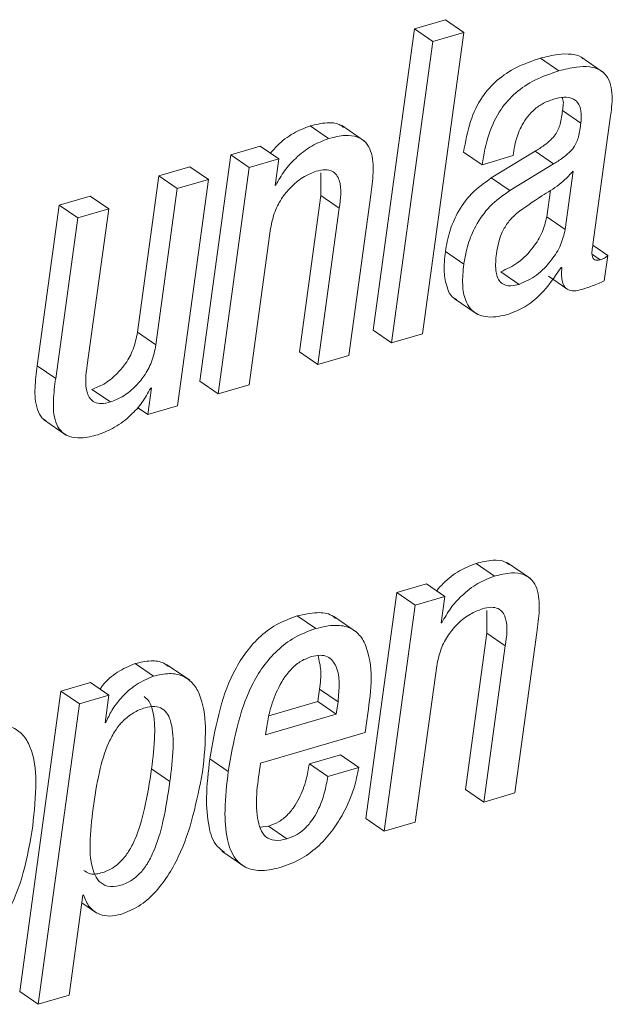
# Paper-space layout 'Sheet2' of a CAD drawing. Units: inches. Extents: x 2 to 195, y 4 to 151.
# Drawn here: x 154 to 155, y 119 to 120 of the extents above; entities that cross this region are included whole.
import ezdxf

# ---------------------------------------------------------------- set-up
doc = ezdxf.new("R2010")
doc.units = ezdxf.units.IN
doc.header["$MEASUREMENT"] = 0
doc.linetypes.add('SLD-Solid', pattern=[0])

psp = doc.layouts.new('Sheet2')

# ---------------------------------------------------------------- linework, layer by layer
at = {"color": 7, "linetype": 'SLD-Solid', "lineweight": 15, "ltscale": 18}
for p, q in [((154.6285559, 119.7727284), (154.6044929, 119.7656586)), ((154.6428108, 119.7629315), (154.6285559, 119.7727284)), ((154.6044929, 119.7656586), (154.5725133, 119.5322985)), ((154.6187478, 119.7558617), (154.6044929, 119.7656586)), ((154.6108315, 119.529574), (154.6428108, 119.7629315)), ((154.6428108, 119.7629315), (154.6187478, 119.7558617)), ((154.6187478, 119.7558617), (154.5867685, 119.5225042)), ((154.7162999, 119.7331025), (154.7020451, 119.7428994)), ((154.7511469, 119.7316795), (154.7333281, 119.7439264)), ((154.733335, 119.6926476), (154.7190802, 119.7024445)), ((154.7427086, 119.598736), (154.7561071, 119.6965046)), ((154.5380033, 119.6807123), (154.5237482, 119.6905092)), ((154.5659039, 119.6787297), (154.5480851, 119.6909765)), ((154.4852594, 119.6748067), (154.4623745, 119.6680827)), ((154.4995146, 119.6650098), (154.4852594, 119.6748067)), ((154.4623745, 119.6680827), (154.4383649, 119.4928811)), ((154.4766297, 119.6582858), (154.4623745, 119.6680827)), ((154.4995146, 119.6650098), (154.4766297, 119.6582858)), ((154.4966964, 119.6444444), (154.4995146, 119.6650098)), ((154.6568528, 119.6604452), (154.6425976, 119.6702422)), ((154.6568528, 119.6604452), (154.6808808, 119.6675072)), ((154.6979429, 119.670815), (154.6640045, 119.6501705)), ((154.6808808, 119.6675072), (154.6811049, 119.6691413)), ((154.7121978, 119.6610181), (154.6979429, 119.670815)), ((154.4307882, 119.6588005), (154.4067602, 119.6517413)), ((154.4450434, 119.6490036), (154.4307882, 119.6588005)), ((154.4766297, 119.6582858), (154.4526201, 119.4830842)), ((154.7121978, 119.6610181), (154.6782596, 119.6403736)), ((154.4067602, 119.6517413), (154.3901845, 119.5307858)), ((154.4210154, 119.6419443), (154.4067602, 119.6517413)), ((154.5320123, 119.6541252), (154.5320519, 119.6364954)), ((154.6782596, 119.6403736), (154.6640045, 119.6501705)), ((154.7212344, 119.6103096), (154.7274215, 119.6554583)), ((154.4450434, 119.6490036), (154.4210154, 119.6419443)), ((154.4210339, 119.473802), (154.4450434, 119.6490036)), ((154.4972679, 119.6446134), (154.4966964, 119.6444444)), ((154.4972679, 119.6446134), (154.4967667, 119.6449592)), ((154.353677, 119.6361417), (154.3296494, 119.6290824)), ((154.3679322, 119.6263448), (154.353677, 119.6361417)), ((154.4210154, 119.6419443), (154.4044397, 119.5209889)), ((154.5320519, 119.6364954), (154.5154761, 119.51554)), ((154.546307, 119.6266985), (154.5320519, 119.6364954)), ((154.553759, 119.5128023), (154.5707835, 119.6370314)), ((154.7069792, 119.6201065), (154.7098003, 119.640693)), ((154.3296494, 119.6290824), (154.3126249, 119.5048534)), ((154.3439042, 119.6192855), (154.3296494, 119.6290824)), ((154.3439042, 119.6192855), (154.32688, 119.4950564)), ((154.3679322, 119.6263448), (154.3439042, 119.6192855)), ((154.3513565, 119.5053893), (154.3679322, 119.6263448)), ((154.546307, 119.6266985), (154.529731, 119.505743)), ((154.7212344, 119.6103096), (154.7069792, 119.6201065)), ((154.4766481, 119.4901435), (154.4932238, 119.6111016)), ((154.7541861, 119.5901825), (154.7426812, 119.5980892)), ((154.6427223, 119.5834743), (154.6284672, 119.5932712)), ((154.748235, 119.586864), (154.7423753, 119.5908926)), ((154.751503, 119.5706018), (154.7541861, 119.5901825)), ((154.6856694, 119.5678298), (154.6714142, 119.5776241)), ((154.7082599, 119.5740496), (154.7225148, 119.5642527)), ((154.71801, 119.5808185), (154.7185931, 119.5809874)), ((154.6352803, 119.5569954), (154.6530991, 119.5447512)), ((154.4044397, 119.5209889), (154.3901845, 119.5307858)), ((154.5867685, 119.5225042), (154.5725133, 119.5322985)), ((154.5867685, 119.5225042), (154.6108315, 119.529574)), ((154.529731, 119.505743), (154.5154761, 119.51554)), ((154.529731, 119.505743), (154.553759, 119.5128023)), ((154.32688, 119.4950564), (154.3126249, 119.5048534)), ((154.4526201, 119.4830842), (154.4383649, 119.4928811)), ((154.4526201, 119.4830842), (154.4766481, 119.4901435)), ((154.3691935, 119.4767483), (154.3549383, 119.4865452)), ((154.4009688, 119.4876566), (154.398149, 119.467078)), ((154.4003972, 119.4874876), (154.4009688, 119.4876566)), ((154.398149, 119.467078), (154.3902241, 119.4725243)), ((154.398149, 119.467078), (154.4210339, 119.473802)), ((154.3175045, 119.463155), (154.3353233, 119.4509109)), ((154.666553, 119.341991), (154.6522978, 119.3517879)), ((154.6944535, 119.3400084), (154.6766347, 119.3522552)), ((154.6138091, 119.3360854), (154.5909242, 119.3293614)), ((154.6280642, 119.3262885), (154.6138091, 119.3360854)), ((154.5909242, 119.3293614), (154.5669146, 119.1541598)), ((154.6051793, 119.3195645), (154.5909242, 119.3293614)), ((154.6280642, 119.3262885), (154.6051793, 119.3195645)), ((154.6252461, 119.3057257), (154.6280642, 119.3262885)), ((154.6051793, 119.3195645), (154.5811698, 119.1443629)), ((154.6605629, 119.3154039), (154.6606015, 119.2977742)), ((154.5281005, 119.3013064), (154.5138453, 119.3111034)), ((154.5597524, 119.2986163), (154.5419336, 119.3108605)), ((154.6258176, 119.3058921), (154.6252461, 119.3057257)), ((154.6258176, 119.3058921), (154.6253164, 119.3062379)), ((154.6606015, 119.2977742), (154.6440258, 119.1768187)), ((154.6748567, 119.2879772), (154.6606015, 119.2977742)), ((154.6823087, 119.1740837), (154.6993329, 119.2983101)), ((154.6748567, 119.2879772), (154.6582807, 119.1670217)), ((154.4025485, 119.2644155), (154.3882933, 119.2742098)), ((154.4305727, 119.2612924), (154.4127536, 119.2735392)), ((154.6051978, 119.1514248), (154.6217735, 119.2723803)), ((154.3538404, 119.2596952), (154.3309324, 119.2529633)), ((154.3680956, 119.2498983), (154.3538404, 119.2596952)), ((154.529825, 119.2448956), (154.5311229, 119.2543651)), ((154.5453781, 119.2445682), (154.5311229, 119.2543651)), ((154.3309324, 119.2529633), (154.2990386, 119.0202315)), ((154.3451872, 119.2431664), (154.3309324, 119.2529633)), ((154.3680956, 119.2498983), (154.3451872, 119.2431664)), ((154.3651424, 119.2283509), (154.3680956, 119.2498983)), ((154.3451872, 119.2431664), (154.3132934, 119.0104346)), ((154.491888, 119.233747), (154.529825, 119.2448956)), ((154.5440802, 119.2350986), (154.529825, 119.2448956)), ((154.5440802, 119.2350986), (154.5453781, 119.2445682)), ((154.4893058, 119.2190027), (154.5440802, 119.2350986)), ((154.5663332, 119.2209563), (154.5678515, 119.2320363)), ((154.365714, 119.2285172), (154.3651424, 119.2283509)), ((154.365714, 119.2285172), (154.3652127, 119.228863)), ((154.4902007, 119.225534), (154.4893058, 119.2190027)), ((154.4855009, 119.1972045), (154.5663332, 119.2209563)), ((154.4604282, 119.1907683), (154.446173, 119.2005652)), ((154.5472581, 119.2035853), (154.5231951, 119.1965155)), ((154.5615133, 119.1937884), (154.5472581, 119.2035853)), ((154.4153233, 119.1828246), (154.4010681, 119.1926215)), ((154.5374503, 119.1867186), (154.5231951, 119.1965155)), ((154.5615133, 119.1937884), (154.5374503, 119.1867186)), ((154.6582807, 119.1670217), (154.6440258, 119.1768187)), ((154.6582807, 119.1670217), (154.6823087, 119.1740837)), ((154.5811698, 119.1443629), (154.5669146, 119.1541598)), ((154.491531, 119.1482727), (154.4850581, 119.1475467)), ((154.5057861, 119.1384758), (154.491531, 119.1482727)), ((154.5811698, 119.1443629), (154.6051978, 119.1514248)), ((154.4553502, 119.1290907), (154.473169, 119.1168465)), ((154.3373449, 119.0175018), (154.3479579, 119.0949453)), ((154.3479579, 119.0949453), (154.3485294, 119.0951143)), ((154.3471438, 119.0890054), (154.3587339, 119.0810406)), ((154.3132934, 119.0104346), (154.2990386, 119.0202315)), ((154.3132934, 119.0104346), (154.3373449, 119.0175018))]:
    psp.add_line(p, q, dxfattribs=at)
for points, knots in [([(154.7020451, 119.7428994), (154.6957329, 119.7407578), (154.6837876, 119.736705), (154.6683524, 119.7265206), (154.6558003, 119.7124359), (154.6466721, 119.6932862), (154.6440181, 119.6782759), (154.6425976, 119.6702422)], [0, 0, 0, 0, 0.19864077, 0.37590882, 0.54574077, 0.75687577, 1, 1, 1, 1]), ([(154.7349464, 119.7424823), (154.7344739, 119.7429011), (154.7320404, 119.7450579), (154.7250849, 119.7463467), (154.7144501, 119.7461873), (154.7065696, 119.7440986), (154.7020451, 119.7428994)], [0, 0, 0, 0, 0.05541488, 0.28540123, 0.58972135, 1, 1, 1, 1]), ([(154.7561071, 119.6965046), (154.7568921, 119.7021815), (154.7584278, 119.713286), (154.755841, 119.7277677), (154.7475959, 119.7345625), (154.7394616, 119.7367046), (154.7286573, 119.7363296), (154.7208071, 119.7342795), (154.7162999, 119.7331025)], [0, 0, 0, 0, 0.23911646, 0.4677266, 0.55778957, 0.66544603, 0.8079178, 1, 1, 1, 1]), ([(154.7162999, 119.7331025), (154.7099879, 119.7309608), (154.6980427, 119.7269079), (154.6826072, 119.716724), (154.6700563, 119.7026393), (154.6609261, 119.6834906), (154.6582729, 119.6684799), (154.6568528, 119.6604452)], [0, 0, 0, 0, 0.1986378, 0.37590868, 0.54573852, 0.75685, 1, 1, 1, 1]), ([(154.6811049, 119.6691413), (154.6815427, 119.6718558), (154.6826782, 119.6788959), (154.6859788, 119.6880914), (154.6908895, 119.6964098), (154.6962693, 119.7025853), (154.703386, 119.7080026), (154.7091663, 119.7101098), (154.712204, 119.7112171)], [0, 0, 0, 0, 0.14859994, 0.38540611, 0.52270155, 0.66899546, 0.82604524, 1, 1, 1, 1]), ([(154.712204, 119.7112171), (154.7148659, 119.7118728), (154.719567, 119.7130307), (154.7263692, 119.7123488), (154.731684, 119.7085235), (154.7341289, 119.7012529), (154.7336239, 119.6957787), (154.733335, 119.6926476)], [0, 0, 0, 0, 0.226012361, 0.399158876, 0.547020525, 0.740908487, 1, 1, 1, 1]), ([(154.7189452, 119.7124183), (154.7190255, 119.7122252), (154.7203104, 119.7091336), (154.7196754, 119.7056812), (154.7190802, 119.7024445)], [0, 0, 0, 0, 0.06246882, 1, 1, 1, 1]), ([(154.7190802, 119.7024445), (154.7186524, 119.6989025), (154.7178645, 119.6923795), (154.7145794, 119.6844817), (154.7098285, 119.6792904), (154.7045352, 119.6750151), (154.7003106, 119.6723236), (154.6979429, 119.670815)], [0, 0, 0, 0, 0.2668516, 0.49144216, 0.62507278, 0.78987022, 1, 1, 1, 1]), ([(154.5237482, 119.6905092), (154.5193775, 119.6887595), (154.5101304, 119.6850578), (154.4999717, 119.6773163), (154.4948806, 119.6713424), (154.4931892, 119.6693578)], [0, 0, 0, 0, 0.374429104, 0.792173839, 1, 1, 1, 1]), ([(154.549603, 119.6893635), (154.5485389, 119.6901797), (154.5449244, 119.6929523), (154.5353787, 119.6932824), (154.5280328, 119.6915308), (154.5237482, 119.6905092)], [0, 0, 0, 0, 0.14812067, 0.50312195, 1, 1, 1, 1]), ([(154.733335, 119.6926476), (154.7329073, 119.6891056), (154.7321197, 119.6825826), (154.7288346, 119.6746846), (154.7240834, 119.6694937), (154.7187903, 119.665218), (154.7145656, 119.6625266), (154.7121978, 119.6610181)], [0, 0, 0, 0, 0.26684899, 0.49143853, 0.62507398, 0.78986432, 1, 1, 1, 1]), ([(154.5380033, 119.6807123), (154.5336143, 119.6789771), (154.5243284, 119.6753058), (154.5130885, 119.6662794), (154.5035928, 119.6560274), (154.4993822, 119.6484288), (154.4972679, 119.6446134)], [0, 0, 0, 0, 0.25262001, 0.53446893, 0.76624177, 1, 1, 1, 1]), ([(154.5707835, 119.6370314), (154.5715331, 119.6427217), (154.5730182, 119.6539949), (154.5724355, 119.66826), (154.5673404, 119.6779918), (154.5601769, 119.6826945), (154.5497521, 119.6836569), (154.5423316, 119.6817971), (154.5380033, 119.6807123)], [0, 0, 0, 0, 0.23929841, 0.47407189, 0.5778085, 0.68321763, 0.81522701, 1, 1, 1, 1]), ([(154.4932238, 119.6111016), (154.4941413, 119.6155668), (154.4958939, 119.6240963), (154.5019357, 119.6351941), (154.5096729, 119.6443097), (154.5184897, 119.651396), (154.525349, 119.654115), (154.5284717, 119.6553527)], [0, 0, 0, 0, 0.2290346, 0.43749646, 0.62906496, 0.83113305, 1, 1, 1, 1]), ([(154.5284717, 119.6553527), (154.530817, 119.655927), (154.5348723, 119.6569198), (154.5406625, 119.6559785), (154.5445256, 119.6527957), (154.5487475, 119.6431398), (154.5474091, 119.6341229), (154.546307, 119.6266985)], [0, 0, 0, 0, 0.16606384, 0.28714226, 0.39033531, 0.49801398, 1, 1, 1, 1]), ([(154.6640045, 119.6501705), (154.6586608, 119.6463639), (154.6481666, 119.6388883), (154.6377813, 119.624016), (154.6312507, 119.6086534), (154.6294096, 119.5984794), (154.6284672, 119.5932712)], [0, 0, 0, 0, 0.28206017, 0.553935, 0.77165497, 1, 1, 1, 1]), ([(154.7274215, 119.6554583), (154.7239262, 119.6518548), (154.7166768, 119.6443809), (154.7007709, 119.6351201), (154.6899809, 119.6273796), (154.6835482, 119.622765)], [0, 0, 0, 0, 0.273246468, 0.566728355, 1, 1, 1, 1]), ([(154.6782596, 119.6403736), (154.6729159, 119.6365671), (154.6624214, 119.6290916), (154.6520366, 119.6142189), (154.6455054, 119.5988566), (154.6436646, 119.5886825), (154.6427223, 119.5834743)], [0, 0, 0, 0, 0.28206339, 0.55393495, 0.77165639, 1, 1, 1, 1]), ([(154.6835482, 119.622765), (154.6813409, 119.6205882), (154.6769563, 119.616264), (154.6723943, 119.6086369), (154.6694402, 119.6002924), (154.6685014, 119.5946001), (154.6679944, 119.5915262)], [0, 0, 0, 0, 0.25972978, 0.51595257, 0.73861387, 1, 1, 1, 1]), ([(154.6714142, 119.5776241), (154.6760146, 119.5797269), (154.6857723, 119.5841869), (154.6961125, 119.5955537), (154.7039285, 119.6076127), (154.7059844, 119.6160324), (154.7069792, 119.6201065)], [0, 0, 0, 0, 0.26053833, 0.5526171, 0.7835238, 1, 1, 1, 1]), ([(154.6856694, 119.5678298), (154.6902695, 119.5699327), (154.7000263, 119.5743928), (154.710368, 119.585757), (154.7181837, 119.5978158), (154.7202396, 119.6062355), (154.7212344, 119.6103096)], [0, 0, 0, 0, 0.26054233, 0.55259863, 0.78351629, 1, 1, 1, 1]), ([(154.748235, 119.586864), (154.7474385, 119.5866642), (154.7460703, 119.586321), (154.7441017, 119.5865956), (154.7428032, 119.587731), (154.741385, 119.5917918), (154.7420998, 119.5955421), (154.7427086, 119.598736)], [0, 0, 0, 0, 0.14577426, 0.25039252, 0.33957558, 0.43756465, 1, 1, 1, 1]), ([(154.6284672, 119.5932712), (154.627906, 119.5879297), (154.6269037, 119.5783883), (154.6291921, 119.5660634), (154.6330085, 119.5576339), (154.6367615, 119.5563584), (154.6372873, 119.5561797)], [0, 0, 0, 0, 0.39578571, 0.70697699, 0.95894587, 1, 1, 1, 1]), ([(154.6679944, 119.5915262), (154.6675211, 119.5872307), (154.6667112, 119.5798798), (154.6691586, 119.5706134), (154.6744604, 119.5669649), (154.6798354, 119.566391), (154.6835565, 119.5673087), (154.6856694, 119.5678298)], [0, 0, 0, 0, 0.34295152, 0.58689406, 0.6988822, 0.8290284, 1, 1, 1, 1]), ([(154.7541861, 119.5901825), (154.7538095, 119.589822), (154.7530125, 119.5890593), (154.7510665, 119.5878054), (154.7493738, 119.5872426), (154.748235, 119.586864)], [0, 0, 0, 0, 0.22676739, 0.47979241, 1, 1, 1, 1]), ([(154.6427223, 119.5834743), (154.6421909, 119.578186), (154.6412415, 119.5687398), (154.6432167, 119.555853), (154.6496381, 119.5455588), (154.6628216, 119.5411552), (154.6721694, 119.5434604), (154.6775643, 119.5447908)], [0, 0, 0, 0, 0.23724396, 0.42377895, 0.57478302, 0.75459136, 1, 1, 1, 1]), ([(154.6775643, 119.5447908), (154.6817628, 119.5465008), (154.6907269, 119.5501518), (154.7052854, 119.5619213), (154.7130866, 119.5735068), (154.71801, 119.5808185)], [0, 0, 0, 0, 0.24528433, 0.52369792, 1, 1, 1, 1]), ([(154.7185931, 119.5809874), (154.7184565, 119.5788095), (154.7182179, 119.5750049), (154.7188368, 119.5699844), (154.7202434, 119.5663651), (154.7224481, 119.5640349), (154.7281838, 119.561876), (154.7331677, 119.5635088), (154.7372352, 119.5648414)], [0, 0, 0, 0, 0.19841046, 0.34659211, 0.45734985, 0.54635839, 0.62975879, 1, 1, 1, 1]), ([(154.7372352, 119.5648414), (154.7404811, 119.5659725), (154.7453329, 119.5676632), (154.7499686, 119.569871), (154.751503, 119.5706018)], [0, 0, 0, 0, 0.66899816, 1, 1, 1, 1]), ([(154.3901845, 119.5307858), (154.3892669, 119.5263206), (154.3875142, 119.5177914), (154.3814747, 119.5066938), (154.3737353, 119.4975829), (154.3649202, 119.4904987), (154.358061, 119.487782), (154.3549383, 119.4865452)], [0, 0, 0, 0, 0.22906477, 0.43755149, 0.62907021, 0.83112903, 1, 1, 1, 1]), ([(154.4044397, 119.5209889), (154.4035223, 119.5165236), (154.4017701, 119.5079949), (154.3957282, 119.4968988), (154.3879912, 119.4877862), (154.3791752, 119.4807018), (154.3723162, 119.4779851), (154.3691935, 119.4767483)], [0, 0, 0, 0, 0.22906618, 0.43751493, 0.62907233, 0.83112799, 1, 1, 1, 1]), ([(154.3126249, 119.5048534), (154.3118571, 119.4991374), (154.3103361, 119.4878134), (154.3111354, 119.4738542), (154.3152386, 119.4648221), (154.3184887, 119.4629347), (154.3195505, 119.4623182)], [0, 0, 0, 0, 0.38096456, 0.75472538, 0.91987472, 1, 1, 1, 1]), ([(154.3691935, 119.4767483), (154.3668481, 119.476174), (154.3627927, 119.475181), (154.3570034, 119.4761228), (154.3531394, 119.4793023), (154.3489153, 119.4889535), (154.3502541, 119.4979673), (154.3513565, 119.5053893)], [0, 0, 0, 0, 0.16610728, 0.28722484, 0.39040637, 0.49806541, 1, 1, 1, 1]), ([(154.32688, 119.4950564), (154.3261304, 119.4893661), (154.3246454, 119.478093), (154.325228, 119.4638276), (154.3303231, 119.4540963), (154.3374863, 119.4493924), (154.3479114, 119.4484354), (154.355332, 119.4502924), (154.3596602, 119.4513755)], [0, 0, 0, 0, 0.23930099, 0.47407699, 0.57781472, 0.68322119, 0.81523154, 1, 1, 1, 1]), ([(154.3596602, 119.4513755), (154.3640494, 119.4531101), (154.3733353, 119.4567797), (154.384581, 119.4658003), (154.3940778, 119.4760593), (154.3982844, 119.4836666), (154.4003972, 119.4874876)], [0, 0, 0, 0, 0.25255327, 0.53429622, 0.76608432, 1, 1, 1, 1]), ([(154.6781527, 119.3506422), (154.6770885, 119.3514584), (154.6734737, 119.3542306), (154.6639283, 119.3545657), (154.6565825, 119.3528113), (154.6522978, 119.3517879)], [0, 0, 0, 0, 0.14812658, 0.50311881, 1, 1, 1, 1]), ([(154.6522978, 119.3517879), (154.6479282, 119.3500394), (154.6386832, 119.3463401), (154.6285286, 119.3385942), (154.6234363, 119.3326202), (154.6217432, 119.3306339)], [0, 0, 0, 0, 0.37432125, 0.79196631, 1, 1, 1, 1]), ([(154.666553, 119.341991), (154.6621652, 119.3402568), (154.6528823, 119.3365878), (154.6416465, 119.3275617), (154.6321512, 119.3173084), (154.6279353, 119.3097092), (154.6258176, 119.3058921)], [0, 0, 0, 0, 0.25254178, 0.53428396, 0.76606622, 1, 1, 1, 1]), ([(154.6993329, 119.2983101), (154.7000826, 119.3040004), (154.7015679, 119.3152736), (154.7009852, 119.3295387), (154.6958901, 119.3392705), (154.6887266, 119.3439732), (154.6783018, 119.3449356), (154.6708813, 119.3430758), (154.666553, 119.341991)], [0, 0, 0, 0, 0.23929877, 0.47407213, 0.5778087, 0.68321778, 0.81522709, 1, 1, 1, 1]), ([(154.6217735, 119.2723803), (154.6226914, 119.2768455), (154.6244449, 119.285376), (154.6304881, 119.2964757), (154.6382307, 119.3055907), (154.6470479, 119.3126805), (154.6539099, 119.3153974), (154.6570333, 119.3166341)], [0, 0, 0, 0, 0.22899796, 0.4374827, 0.6290529, 0.83115606, 1, 1, 1, 1]), ([(154.6570333, 119.3166341), (154.6593773, 119.3172088), (154.6634306, 119.3182025), (154.6692174, 119.3172565), (154.6730781, 119.314074), (154.677297, 119.3044176), (154.6759587, 119.2954013), (154.6748567, 119.2879772)], [0, 0, 0, 0, 0.16600688, 0.28705453, 0.39022692, 0.49791362, 1, 1, 1, 1]), ([(154.5138453, 119.3111034), (154.5082926, 119.3090639), (154.4974651, 119.3050869), (154.483791, 119.2945501), (154.4727831, 119.281791), (154.4552747, 119.2521571), (154.4502262, 119.2235402), (154.446173, 119.2005652)], [0, 0, 0, 0, 0.128892509, 0.251334818, 0.372876532, 0.496514375, 1, 1, 1, 1]), ([(154.5433882, 119.3091867), (154.5424926, 119.3099767), (154.5386768, 119.3133426), (154.527614, 119.3142699), (154.5188692, 119.3122588), (154.5138453, 119.3111034)], [0, 0, 0, 0, 0.11542795, 0.491805, 1, 1, 1, 1]), ([(154.5281005, 119.3013064), (154.5225478, 119.2992667), (154.5117211, 119.2952897), (154.4980443, 119.2847558), (154.4870396, 119.2719947), (154.469527, 119.2423629), (154.4644801, 119.213745), (154.4604282, 119.1907683)], [0, 0, 0, 0, 0.12889399, 0.25132214, 0.37287929, 0.49649866, 1, 1, 1, 1]), ([(154.5678515, 119.2320363), (154.5706307, 119.2504793), (154.573956, 119.2725459), (154.5634884, 119.2956971), (154.5547706, 119.3026986), (154.5420502, 119.3047176), (154.5331905, 119.3025511), (154.5281005, 119.3013064)], [0, 0, 0, 0, 0.53014469, 0.63430549, 0.73263683, 0.8463955, 1, 1, 1, 1]), ([(154.4142482, 119.2718972), (154.4130684, 119.2728263), (154.4092238, 119.2758543), (154.3996689, 119.2768006), (154.3923508, 119.2751339), (154.3882933, 119.2742098)], [0, 0, 0, 0, 0.16475481, 0.5369012, 1, 1, 1, 1]), ([(154.5245758, 119.27959), (154.5215923, 119.2784152), (154.5156763, 119.2760855), (154.5061373, 119.2675455), (154.4980939, 119.2544073), (154.49269, 119.2391523), (154.4909246, 119.2294938), (154.4902007, 119.225534)], [0, 0, 0, 0, 0.14208171, 0.28173928, 0.56211324, 0.82047461, 1, 1, 1, 1]), ([(154.5453781, 119.2445682), (154.5458468, 119.2494326), (154.5467246, 119.2585429), (154.5453503, 119.2712358), (154.5390082, 119.2796749), (154.5310984, 119.2811256), (154.5269215, 119.2801423), (154.5245758, 119.27959)], [0, 0, 0, 0, 0.29001533, 0.54314816, 0.74674694, 0.85778042, 1, 1, 1, 1]), ([(154.5311229, 119.2543651), (154.5317391, 119.2592609), (154.5328434, 119.2680345), (154.5308076, 119.2766175), (154.5299079, 119.2804111)], [0, 0, 0, 0, 0.55801671, 1, 1, 1, 1]), ([(154.3882933, 119.2742098), (154.3836865, 119.2722299), (154.3742991, 119.2681954), (154.3655915, 119.2605685), (154.3618814, 119.2554981), (154.3612339, 119.2546133)], [0, 0, 0, 0, 0.44304921, 0.90280866, 1, 1, 1, 1]), ([(154.4025485, 119.2644155), (154.3979068, 119.262458), (154.3884487, 119.2584692), (154.378058, 119.2485894), (154.3701774, 119.238607), (154.3671475, 119.2317578), (154.365714, 119.2285172)], [0, 0, 0, 0, 0.28329684, 0.57725577, 0.79998756, 1, 1, 1, 1]), ([(154.4405294, 119.1902324), (154.4417823, 119.2018514), (154.4439641, 119.222084), (154.4409689, 119.2462966), (154.4331642, 119.2596111), (154.4248736, 119.2654579), (154.4140241, 119.2671511), (154.4066416, 119.2653912), (154.4025485, 119.2644155)], [0, 0, 0, 0, 0.34048267, 0.59289527, 0.69082531, 0.78064899, 0.8783841, 1, 1, 1, 1]), ([(154.4010681, 119.1926215), (154.4021259, 119.201322), (154.4039672, 119.2164674), (154.4033386, 119.2341165), (154.3999744, 119.2446226), (154.3968035, 119.2474655), (154.3954298, 119.2486971)], [0, 0, 0, 0, 0.450390485, 0.784024887, 0.906433347, 1, 1, 1, 1]), ([(154.4153233, 119.1828246), (154.4163628, 119.1914992), (154.4181724, 119.2065995), (154.4176988, 119.2244685), (154.414056, 119.2348129), (154.4096539, 119.2397571), (154.4030951, 119.2415549), (154.3952742, 119.2400425), (154.3868937, 119.2364538), (154.3790419, 119.2303406), (154.3727206, 119.2224244), (154.3657086, 119.2091989), (154.3597785, 119.188833), (154.3571915, 119.171527), (154.3557963, 119.1621932)], [0, 0, 0, 0, 0.15915618, 0.27705383, 0.32030977, 0.35634272, 0.39256, 0.43824815, 0.49874849, 0.55715324, 0.61724111, 0.68167867, 0.82831846, 1, 1, 1, 1]), ([(154.3090701, 119.1484628), (154.3103455, 119.1599135), (154.312624, 119.18037), (154.3100789, 119.2051535), (154.3019631, 119.2195052), (154.2926384, 119.2260111), (154.2800488, 119.2276315), (154.2657711, 119.2247396), (154.2510111, 119.2187132), (154.2377652, 119.2093582), (154.2268281, 119.1975992), (154.2148135, 119.1789172), (154.2043567, 119.1514194), (154.2004603, 119.1280337), (154.1984481, 119.1159568)], [0, 0, 0, 0, 0.14118141, 0.25221828, 0.29668748, 0.33858854, 0.38609176, 0.44753317, 0.51513398, 0.5797661, 0.64421221, 0.71034032, 0.85041349, 1, 1, 1, 1]), ([(154.446173, 119.2005652), (154.4449951, 119.1905289), (154.4429287, 119.1729222), (154.4444048, 119.150126), (154.4490417, 119.1342039), (154.4555883, 119.1297064), (154.4575107, 119.1283858)], [0, 0, 0, 0, 0.39478802, 0.69258027, 0.90972868, 1, 1, 1, 1]), ([(154.3486657, 119.1140719), (154.3499963, 119.1131527), (154.3538889, 119.1104636), (154.362364, 119.1118708), (154.3707903, 119.1153135), (154.3780279, 119.1213471), (154.383758, 119.128972), (154.3905438, 119.1423687), (154.3967102, 119.1638616), (154.3995149, 119.182371), (154.4010681, 119.1926215)], [0, 0, 0, 0, 0.04377912, 0.12807095, 0.21829622, 0.29823635, 0.38463263, 0.48126358, 0.71272223, 1, 1, 1, 1]), ([(154.5057861, 119.1384758), (154.5026193, 119.1377371), (154.4970628, 119.1364411), (154.4890971, 119.1396592), (154.4847954, 119.146453), (154.4805388, 119.165696), (154.4832478, 119.1828977), (154.4855009, 119.1972045)], [0, 0, 0, 0, 0.12667601, 0.22227001, 0.31895274, 0.43356675, 1, 1, 1, 1]), ([(154.5231951, 119.1965155), (154.5224788, 119.1924535), (154.5208717, 119.1833399), (154.516666, 119.1720447), (154.5113416, 119.1629055), (154.5060861, 119.1566151), (154.4995186, 119.1512873), (154.4942317, 119.149292), (154.491531, 119.1482727)], [0, 0, 0, 0, 0.2031859, 0.45587838, 0.58898678, 0.72299899, 0.85849565, 1, 1, 1, 1]), ([(154.5014018, 119.1165323), (154.5069051, 119.1185909), (154.5176069, 119.1225941), (154.5309068, 119.1330234), (154.5414739, 119.1450166), (154.5507505, 119.1599785), (154.5578809, 119.1762399), (154.5604235, 119.1885234), (154.5615133, 119.1937884)], [0, 0, 0, 0, 0.17043242, 0.33142647, 0.48651372, 0.63480636, 0.84347087, 1, 1, 1, 1]), ([(154.3772846, 119.0800612), (154.3820786, 119.0819557), (154.3917632, 119.0857831), (154.40378, 119.0964878), (154.4138596, 119.1095233), (154.4304289, 119.1394118), (154.4360452, 119.1676703), (154.4405294, 119.1902324)], [0, 0, 0, 0, 0.11548538, 0.23329563, 0.35701714, 0.48663117, 1, 1, 1, 1]), ([(154.4604282, 119.1907683), (154.4592775, 119.1807703), (154.4572589, 119.1632307), (154.4584675, 119.1400584), (154.4641361, 119.1236526), (154.4747736, 119.1150178), (154.4877401, 119.1131793), (154.4964956, 119.1153282), (154.5014018, 119.1165323)], [0, 0, 0, 0, 0.28102172, 0.49299899, 0.64757161, 0.7489595, 0.85932686, 1, 1, 1, 1]), ([(154.5374503, 119.1867186), (154.536734, 119.1826566), (154.5351269, 119.1735429), (154.5309208, 119.1622478), (154.5255964, 119.1531085), (154.520341, 119.1468182), (154.5137735, 119.1414904), (154.5084868, 119.1394951), (154.5057861, 119.1384758)], [0, 0, 0, 0, 0.20318652, 0.45588169, 0.58899049, 0.72300311, 0.85850018, 1, 1, 1, 1]), ([(154.3557963, 119.1621932), (154.3547501, 119.1530455), (154.3528707, 119.1366122), (154.3539339, 119.1169052), (154.3597624, 119.105301), (154.367427, 119.1009081), (154.3765375, 119.1019472), (154.385065, 119.1055467), (154.3922773, 119.111542), (154.3980149, 119.1191774), (154.4047972, 119.1325701), (154.4109656, 119.1540654), (154.4137701, 119.1725743), (154.4153233, 119.1828246)], [0, 0, 0, 0, 0.16381447, 0.2942796, 0.34317699, 0.38733396, 0.44134101, 0.4991515, 0.55036883, 0.60572542, 0.66763742, 0.81593647, 1, 1, 1, 1]), ([(154.1984481, 119.1159568), (154.1971743, 119.1045157), (154.1948981, 119.084072), (154.1974469, 119.0593018), (154.2055673, 119.0449554), (154.2148973, 119.0384535), (154.2274913, 119.036833), (154.2417728, 119.0397229), (154.2565323, 119.0457514), (154.2697728, 119.0551066), (154.2807078, 119.0668629), (154.292713, 119.0855424), (154.3031658, 119.1130242), (154.3070596, 119.1363955), (154.3090701, 119.1484628)], [0, 0, 0, 0, 0.14110987, 0.25214461, 0.29662677, 0.33854916, 0.38609237, 0.44758511, 0.51519266, 0.57983236, 0.64428139, 0.71042306, 0.85048371, 1, 1, 1, 1]), ([(154.3485294, 119.0951143), (154.349759, 119.0917567), (154.3520984, 119.0853686), (154.3601708, 119.0797967), (154.3689343, 119.0782388), (154.374394, 119.0794303), (154.3772846, 119.0800612)], [0, 0, 0, 0, 0.28687466, 0.54580441, 0.7595302, 1, 1, 1, 1])]:
    psp.add_open_spline(points, degree=3, knots=knots, dxfattribs=at)

doc.saveas('drawing.dxf')
